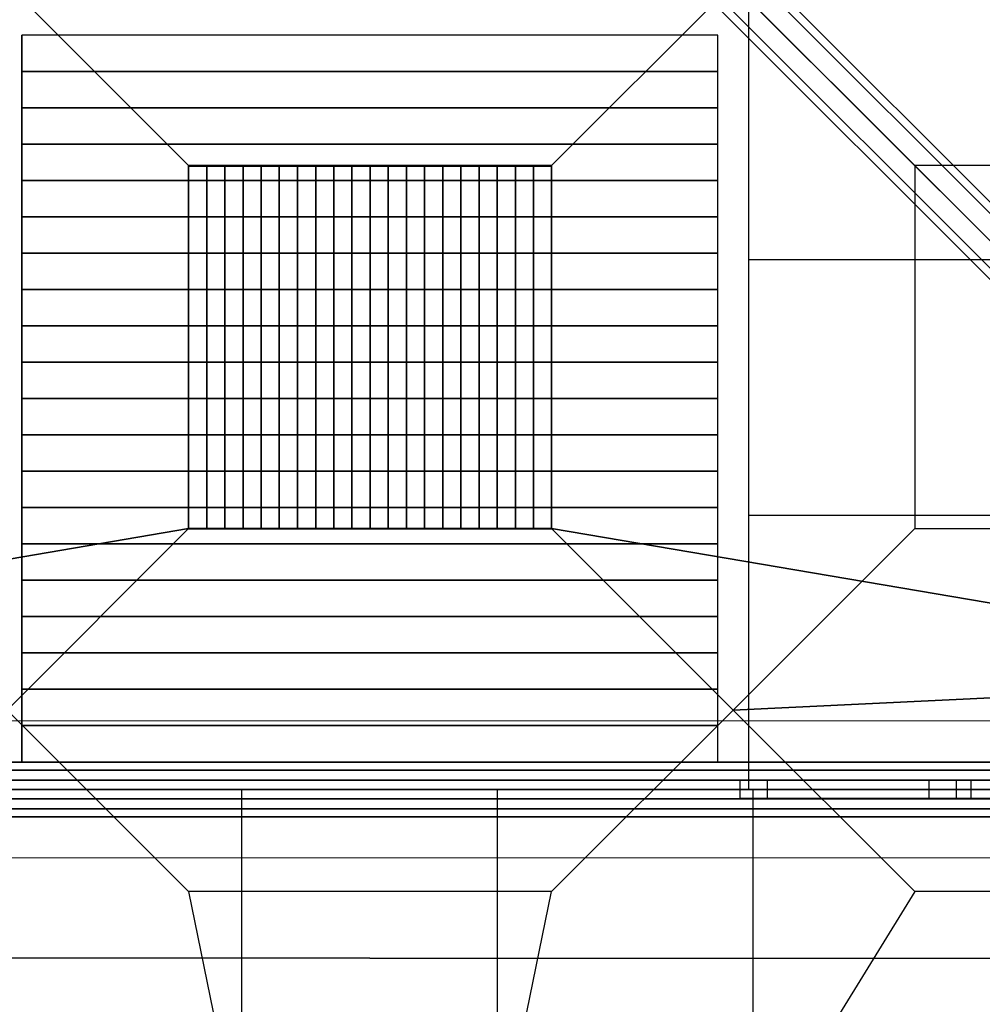
# Model space of a CAD drawing. Extents: x -1669 to 17690, y -10454 to 8613.
# Drawn here: x 8558 to 9612, y -2947 to -1870 of the extents above; entities that cross this region are included whole.
import ezdxf

# ---------------------------------------------------------------- set-up
doc = ezdxf.new("R2010")
doc.units = 0
doc.header["$LTSCALE"] = 350
doc.header["$MEASUREMENT"] = 0
doc.layers.add('BEM-SI-MIN', color=7, linetype='CONTINUOUS')
doc.layers.add('NEPTUN-19', color=7, linetype='CONTINUOUS')
doc.styles.get("Standard").update_dxf_attribs({"font": 'isocp2.shx'})
doc.dimstyles.new('Europa SI', dxfattribs={"dimscale": 74, "dimtxt": 3.5, "dimasz": 4, "dimexe": 2, "dimexo": 0, "dimgap": 2, "dimtad": 0, "dimdec": 0, "dimzin": 0, "dimdsep": 46, "dimtxsty": 'Standard', "dimcen": 2, "dimadec": 0, "dimazin": 0, "dimtfac": 1, "dimtdec": 0, "dimtofl": 0, "dimtmove": 0, "dimatfit": 3, "dimfxl": 2, "dimtolj": 1, "dimtzin": 0, "dimarcsym": 0})

# ---------------------------------------------------------------- blocks, each defined once
blk = doc.blocks.new('*D7')
at = {"layer": 'BEM-SI-MIN', "color": 0, "lineweight": -2, "transparency": 16777216}
for p, q in [((11682.7, 6481.6), (-1065.6, 6481.6)), ((-917.6, 6185.6), (-917.6, 680.9)), ((-917.6, -5907.6), (-917.6, -402.9)), ((11682.7, -6203.6), (-1065.6, -6203.6))]:
    blk.add_line(p, q, dxfattribs=at)
at = {"layer": 'BEM-SI-MIN', "color": 0, "transparency": 16777216}
for points in [[(-966.9, 6185.6), (-868.3, 6185.6), (-917.6, 6481.6)], [(-966.9, -5907.6), (-868.3, -5907.6), (-917.6, -6203.6)]]:
    blk.add_solid(points, dxfattribs=at)
at = {"layer": 'BEM-SI-MIN', "color": 0, "transparency": 16777216, "insert": (-917.6, 139), "char_height": 259, "attachment_point": 5, "rotation": 90}
blk.add_mtext('\\A1;12685', dxfattribs=at)
blk = doc.blocks.new('*D10')
at = {"layer": 'BEM-SI-MIN', "color": 0, "lineweight": -2, "transparency": 16777216}
for p, q in [((2777.3, -1433.1), (2777.3, -9673.5)), ((15592.2, -3414.9), (15592.2, -9673.5)), ((3073.3, -9525.5), (8668.8, -9525.5)), ((15296.2, -9525.5), (9700.7, -9525.5))]:
    blk.add_line(p, q, dxfattribs=at)
at = {"layer": 'BEM-SI-MIN', "color": 0, "transparency": 16777216}
for points in [[(3073.3, -9476.2), (3073.3, -9574.8), (2777.3, -9525.5)], [(15296.2, -9476.2), (15296.2, -9574.8), (15592.2, -9525.5)]]:
    blk.add_solid(points, dxfattribs=at)
at = {"layer": 'BEM-SI-MIN', "color": 0, "transparency": 16777216, "insert": (9184.8, -9525.5), "char_height": 259, "attachment_point": 5}
blk.add_mtext('\\A1;12815', dxfattribs=at)

msp = doc.modelspace()

# ---------------------------------------------------------------- linework, layer by layer
at = {"layer": 'NEPTUN-19'}
for p, q in [((9356, -2711.9), (9356, -154.2)), ((10166.2, -2627.9), (9004.3, -1465.9)), ((9004.3, -1465.9), (10166.2, -2627.9)), ((10183, -2632.3), (9021.1, -1470.3)), ((9021.1, -1470.3), (10183, -2632.3)), ((10146.9, -2638.5), (8984.9, -1476.5)), ((8984.9, -1476.5), (10146.9, -2638.5)), ((8974.3, -1495.9), (10136.3, -2657.9)), ((10136.3, -2657.9), (8974.3, -1495.9)), ((9025.4, -1487.1), (10187.4, -2649.1)), ((10187.4, -2649.1), (9025.4, -1487.1)), ((9014.8, -1506.5), (10176.8, -2668.5)), ((10176.8, -2668.5), (9014.8, -1506.5)), ((8978.7, -1512.7), (10140.6, -2674.7)), ((10140.6, -2674.7), (8978.7, -1512.7)), ((8995.5, -1517.1), (10157.4, -2679.1)), ((10157.4, -2679.1), (8995.5, -1517.1)), ((8544.7, -1830.7), (8743.3, -2029.3)), ((8544.7, -1830.7), (8743.3, -2029.3)), ((8743.3, -2029.3), (8544.7, -1830.7)), ((8544.7, -1830.7), (8743.3, -2029.3)), ((8743.3, -2029.3), (8544.7, -1830.7)), ((8544.7, -1830.7), (8743.3, -2029.3)), ((9339, -1830.7), (9140.4, -2029.3)), ((9339, -1830.7), (9140.4, -2029.3)), ((9140.4, -2029.3), (9339, -1830.7)), ((9339, -1830.7), (9140.4, -2029.3)), ((9140.4, -2029.3), (9339, -1830.7)), ((9339, -1830.7), (9140.4, -2029.3)), ((10097.4, -2589.1), (9339, -1830.7)), ((9537.6, -2029.3), (9339, -1830.7)), ((9339, -1830.7), (9537.6, -2029.3)), ((9339, -1830.7), (10097.4, -2589.1)), ((9339, -1830.7), (9537.6, -2029.3)), ((9537.6, -2029.3), (9339, -1830.7)), ((8560.7, -1886.7), (8560.7, -1926.4)), ((9322.1, -1886.7), (8560.7, -1886.7)), ((9322.1, -1886.7), (8560.7, -1886.7)), ((8560.7, -2682), (8560.7, -1886.7)), ((9322.1, -1926.4), (9322.1, -1886.7)), ((9322.1, -2682), (9322.1, -1886.7)), ((8560.7, -1926.4), (8560.7, -1966.2)), ((9322.1, -1926.4), (8560.7, -1926.4)), ((8560.7, -1926.4), (9322.1, -1926.4)), ((9322.1, -1966.2), (9322.1, -1926.4)), ((8560.7, -1966.2), (8560.7, -2006)), ((9322.1, -1966.2), (8560.7, -1966.2)), ((8560.7, -1966.2), (9322.1, -1966.2)), ((9322.1, -2006), (9322.1, -1966.2)), ((8560.7, -2006), (8560.7, -2045.7)), ((9322.1, -2006), (8560.7, -2006)), ((8560.7, -2006), (9322.1, -2006)), ((9322.1, -2045.7), (9322.1, -2006)), ((8743.3, -2029.3), (9140.4, -2029.3)), ((8743.3, -2426.5), (8743.3, -2029.3)), ((9140.4, -2029.3), (8743.3, -2029.3)), ((8763.1, -2029.3), (8743.3, -2029.3)), ((8743.3, -2029.3), (8743.3, -2426.5)), ((8763.1, -2029.3), (8743.3, -2029.3)), ((8743.3, -2029.3), (8743.3, -2426.5)), ((9140.4, -2029.3), (8743.3, -2029.3)), ((8743.3, -2426.5), (8743.3, -2029.3)), ((8743.3, -2426.5), (8743.3, -2029.3)), ((8743.3, -2029.3), (9140.4, -2029.3)), ((8743.3, -2029.3), (9140.4, -2029.3)), ((9140.4, -2030.1), (8743.3, -2030.1)), ((8743.3, -2030.1), (8763.1, -2030.1)), ((8743.3, -2427.3), (8743.3, -2030.1)), ((8743.3, -2030.1), (8763.1, -2030.1)), ((8743.3, -2427.3), (8743.3, -2030.1)), ((9140.4, -2030.1), (8743.3, -2030.1)), ((8763.1, -2426.5), (8763.1, -2029.3)), ((8783, -2029.3), (8763.1, -2029.3)), ((8763.1, -2029.3), (8763.1, -2426.5)), ((8763.1, -2426.5), (8763.1, -2029.3)), ((8783, -2029.3), (8763.1, -2029.3)), ((8763.1, -2029.3), (8763.1, -2426.5)), ((8763.1, -2030.1), (8763.1, -2427.3)), ((8763.1, -2030.1), (8783, -2030.1)), ((8763.1, -2427.3), (8763.1, -2030.1)), ((8763.1, -2030.1), (8763.1, -2427.3)), ((8763.1, -2030.1), (8783, -2030.1)), ((8763.1, -2427.3), (8763.1, -2030.1)), ((8783, -2426.5), (8783, -2029.3)), ((8802.8, -2029.3), (8783, -2029.3)), ((8783, -2029.3), (8783, -2426.5)), ((8783, -2426.5), (8783, -2029.3)), ((8802.8, -2029.3), (8783, -2029.3)), ((8783, -2029.3), (8783, -2426.5)), ((8783, -2030.1), (8783, -2427.3)), ((8783, -2030.1), (8802.8, -2030.1)), ((8783, -2427.3), (8783, -2030.1)), ((8783, -2030.1), (8783, -2427.3)), ((8783, -2030.1), (8802.8, -2030.1)), ((8783, -2427.3), (8783, -2030.1)), ((8802.8, -2426.5), (8802.8, -2029.3)), ((8822.7, -2029.3), (8802.8, -2029.3)), ((8802.8, -2029.3), (8802.8, -2426.5)), ((8802.8, -2426.5), (8802.8, -2029.3)), ((8822.7, -2029.3), (8802.8, -2029.3)), ((8802.8, -2029.3), (8802.8, -2426.5)), ((8802.8, -2030.1), (8802.8, -2427.3)), ((8802.8, -2030.1), (8822.7, -2030.1)), ((8802.8, -2427.3), (8802.8, -2030.1)), ((8802.8, -2030.1), (8802.8, -2427.3)), ((8802.8, -2030.1), (8822.7, -2030.1)), ((8802.8, -2427.3), (8802.8, -2030.1)), ((8822.7, -2426.5), (8822.7, -2029.3)), ((8842.5, -2029.3), (8822.7, -2029.3)), ((8822.7, -2029.3), (8822.7, -2426.5)), ((8822.7, -2426.5), (8822.7, -2029.3)), ((8842.5, -2029.3), (8822.7, -2029.3)), ((8822.7, -2029.3), (8822.7, -2426.5)), ((8822.7, -2030.1), (8822.7, -2427.3)), ((8822.7, -2030.1), (8822.7, -2427.3)), ((8822.7, -2030.1), (8842.5, -2030.1)), ((8822.7, -2427.3), (8822.7, -2030.1)), ((8822.7, -2030.1), (8842.5, -2030.1)), ((8822.7, -2427.3), (8822.7, -2030.1)), ((8842.5, -2426.5), (8842.5, -2029.3)), ((8862.4, -2029.3), (8842.5, -2029.3)), ((8842.5, -2029.3), (8842.5, -2426.5)), ((8842.5, -2426.5), (8842.5, -2029.3)), ((8862.4, -2029.3), (8842.5, -2029.3)), ((8842.5, -2029.3), (8842.5, -2426.5)), ((8842.5, -2030.1), (8842.5, -2427.3)), ((8842.5, -2030.1), (8862.4, -2030.1)), ((8842.5, -2427.3), (8842.5, -2030.1)), ((8842.5, -2030.1), (8842.5, -2427.3)), ((8842.5, -2030.1), (8862.4, -2030.1)), ((8842.5, -2427.3), (8842.5, -2030.1)), ((8862.4, -2426.5), (8862.4, -2029.3)), ((8882.3, -2029.3), (8862.4, -2029.3)), ((8862.4, -2029.3), (8862.4, -2426.5)), ((8862.4, -2426.5), (8862.4, -2029.3)), ((8882.3, -2029.3), (8862.4, -2029.3)), ((8862.4, -2029.3), (8862.4, -2426.5)), ((8862.4, -2030.1), (8862.4, -2427.3)), ((8862.4, -2030.1), (8882.3, -2030.1)), ((8862.4, -2427.3), (8862.4, -2030.1)), ((8862.4, -2030.1), (8862.4, -2427.3)), ((8862.4, -2030.1), (8882.3, -2030.1)), ((8862.4, -2427.3), (8862.4, -2030.1)), ((8882.3, -2426.5), (8882.3, -2029.3)), ((8902.1, -2029.3), (8882.3, -2029.3)), ((8882.3, -2029.3), (8882.3, -2426.5)), ((8882.3, -2426.5), (8882.3, -2029.3)), ((8902.1, -2029.3), (8882.3, -2029.3)), ((8882.3, -2029.3), (8882.3, -2426.5)), ((8882.3, -2030.1), (8882.3, -2427.3)), ((8882.3, -2030.1), (8902.1, -2030.1)), ((8882.3, -2427.3), (8882.3, -2030.1)), ((8882.3, -2030.1), (8882.3, -2427.3)), ((8882.3, -2030.1), (8902.1, -2030.1)), ((8882.3, -2427.3), (8882.3, -2030.1)), ((8902.1, -2426.5), (8902.1, -2029.3)), ((8922, -2029.3), (8902.1, -2029.3)), ((8902.1, -2029.3), (8902.1, -2426.5)), ((8902.1, -2426.5), (8902.1, -2029.3)), ((8922, -2029.3), (8902.1, -2029.3)), ((8902.1, -2029.3), (8902.1, -2426.5)), ((8902.1, -2030.1), (8902.1, -2427.3)), ((8902.1, -2030.1), (8922, -2030.1)), ((8902.1, -2427.3), (8902.1, -2030.1)), ((8902.1, -2030.1), (8902.1, -2427.3)), ((8902.1, -2030.1), (8922, -2030.1)), ((8902.1, -2427.3), (8902.1, -2030.1)), ((8922, -2426.5), (8922, -2029.3)), ((8941.8, -2029.3), (8922, -2029.3)), ((8922, -2029.3), (8922, -2426.5)), ((8922, -2426.5), (8922, -2029.3)), ((8941.8, -2029.3), (8922, -2029.3)), ((8922, -2029.3), (8922, -2426.5)), ((8922, -2030.1), (8922, -2427.3)), ((8922, -2030.1), (8941.8, -2030.1)), ((8922, -2427.3), (8922, -2030.1)), ((8922, -2030.1), (8922, -2427.3)), ((8922, -2030.1), (8941.8, -2030.1)), ((8922, -2427.3), (8922, -2030.1)), ((8961.7, -2029.3), (8941.8, -2029.3)), ((8941.8, -2029.3), (8941.8, -2426.5)), ((8941.8, -2426.5), (8941.8, -2029.3)), ((8941.8, -2426.5), (8941.8, -2029.3)), ((8961.7, -2029.3), (8941.8, -2029.3)), ((8941.8, -2029.3), (8941.8, -2426.5)), ((8941.8, -2030.1), (8961.7, -2030.1)), ((8941.8, -2427.3), (8941.8, -2030.1)), ((8941.8, -2030.1), (8941.8, -2427.3)), ((8941.8, -2030.1), (8961.7, -2030.1)), ((8941.8, -2427.3), (8941.8, -2030.1)), ((8941.8, -2030.1), (8941.8, -2427.3)), ((8961.7, -2426.5), (8961.7, -2029.3)), ((8981.6, -2029.3), (8961.7, -2029.3)), ((8961.7, -2029.3), (8961.7, -2426.5)), ((8961.7, -2426.5), (8961.7, -2029.3)), ((8981.6, -2029.3), (8961.7, -2029.3)), ((8961.7, -2029.3), (8961.7, -2426.5)), ((8961.7, -2030.1), (8961.7, -2427.3)), ((8961.7, -2030.1), (8981.6, -2030.1)), ((8961.7, -2427.3), (8961.7, -2030.1)), ((8961.7, -2030.1), (8961.7, -2427.3)), ((8961.7, -2030.1), (8981.6, -2030.1)), ((8961.7, -2427.3), (8961.7, -2030.1)), ((8981.6, -2426.5), (8981.6, -2029.3)), ((9001.4, -2029.3), (8981.6, -2029.3)), ((8981.6, -2029.3), (8981.6, -2426.5)), ((8981.6, -2426.5), (8981.6, -2029.3)), ((9001.4, -2029.3), (8981.6, -2029.3)), ((8981.6, -2029.3), (8981.6, -2426.5)), ((8981.6, -2030.1), (8981.6, -2427.3)), ((8981.6, -2030.1), (9001.4, -2030.1)), ((8981.6, -2427.3), (8981.6, -2030.1)), ((8981.6, -2030.1), (8981.6, -2427.3)), ((8981.6, -2030.1), (9001.4, -2030.1)), ((8981.6, -2427.3), (8981.6, -2030.1)), ((9001.4, -2426.5), (9001.4, -2029.3)), ((9021.3, -2029.3), (9001.4, -2029.3)), ((9001.4, -2029.3), (9001.4, -2426.5)), ((9021.3, -2029.3), (9001.4, -2029.3)), ((9001.4, -2029.3), (9001.4, -2426.5)), ((9001.4, -2426.5), (9001.4, -2029.3)), ((9001.4, -2030.1), (9001.4, -2427.3)), ((9001.4, -2030.1), (9021.3, -2030.1)), ((9001.4, -2427.3), (9001.4, -2030.1)), ((9001.4, -2030.1), (9001.4, -2427.3)), ((9001.4, -2030.1), (9021.3, -2030.1)), ((9001.4, -2427.3), (9001.4, -2030.1)), ((9021.3, -2426.5), (9021.3, -2029.3)), ((9041.1, -2029.3), (9021.3, -2029.3)), ((9021.3, -2029.3), (9021.3, -2426.5)), ((9021.3, -2426.5), (9021.3, -2029.3)), ((9041.1, -2029.3), (9021.3, -2029.3)), ((9021.3, -2029.3), (9021.3, -2426.5)), ((9021.3, -2030.1), (9021.3, -2427.3)), ((9021.3, -2030.1), (9041.1, -2030.1)), ((9021.3, -2427.3), (9021.3, -2030.1)), ((9021.3, -2030.1), (9021.3, -2427.3)), ((9021.3, -2030.1), (9041.1, -2030.1)), ((9021.3, -2427.3), (9021.3, -2030.1)), ((9041.1, -2426.5), (9041.1, -2029.3)), ((9061, -2029.3), (9041.1, -2029.3)), ((9041.1, -2029.3), (9041.1, -2426.5)), ((9041.1, -2426.5), (9041.1, -2029.3)), ((9061, -2029.3), (9041.1, -2029.3)), ((9041.1, -2029.3), (9041.1, -2426.5)), ((9041.1, -2030.1), (9041.1, -2427.3)), ((9041.1, -2030.1), (9061, -2030.1)), ((9041.1, -2427.3), (9041.1, -2030.1)), ((9041.1, -2030.1), (9061, -2030.1)), ((9041.1, -2427.3), (9041.1, -2030.1)), ((9041.1, -2030.1), (9041.1, -2427.3)), ((9061, -2426.5), (9061, -2029.3)), ((9080.9, -2029.3), (9061, -2029.3)), ((9061, -2029.3), (9061, -2426.5)), ((9061, -2426.5), (9061, -2029.3)), ((9080.9, -2029.3), (9061, -2029.3)), ((9061, -2029.3), (9061, -2426.5)), ((9061, -2030.1), (9061, -2427.3)), ((9061, -2030.1), (9080.9, -2030.1)), ((9061, -2427.3), (9061, -2030.1)), ((9061, -2030.1), (9061, -2427.3)), ((9061, -2030.1), (9080.9, -2030.1)), ((9061, -2427.3), (9061, -2030.1)), ((9080.9, -2426.5), (9080.9, -2029.3)), ((9100.7, -2029.3), (9080.9, -2029.3)), ((9080.9, -2029.3), (9080.9, -2426.5)), ((9080.9, -2426.5), (9080.9, -2029.3)), ((9100.7, -2029.3), (9080.9, -2029.3)), ((9080.9, -2029.3), (9080.9, -2426.5)), ((9080.9, -2030.1), (9080.9, -2427.3)), ((9080.9, -2030.1), (9100.7, -2030.1)), ((9080.9, -2427.3), (9080.9, -2030.1)), ((9080.9, -2030.1), (9080.9, -2427.3)), ((9080.9, -2030.1), (9100.7, -2030.1)), ((9080.9, -2427.3), (9080.9, -2030.1)), ((9100.7, -2426.5), (9100.7, -2029.3)), ((9120.6, -2029.3), (9100.7, -2029.3)), ((9100.7, -2029.3), (9100.7, -2426.5)), ((9100.7, -2426.5), (9100.7, -2029.3)), ((9120.6, -2029.3), (9100.7, -2029.3)), ((9100.7, -2029.3), (9100.7, -2426.5)), ((9100.7, -2030.1), (9100.7, -2427.3)), ((9100.7, -2030.1), (9120.6, -2030.1)), ((9100.7, -2427.3), (9100.7, -2030.1)), ((9100.7, -2030.1), (9100.7, -2427.3)), ((9100.7, -2030.1), (9120.6, -2030.1)), ((9100.7, -2427.3), (9100.7, -2030.1)), ((9120.6, -2426.5), (9120.6, -2029.3)), ((9140.4, -2029.3), (9120.6, -2029.3)), ((9120.6, -2029.3), (9120.6, -2426.5)), ((9120.6, -2426.5), (9120.6, -2029.3)), ((9140.4, -2029.3), (9120.6, -2029.3)), ((9120.6, -2029.3), (9120.6, -2426.5)), ((9120.6, -2030.1), (9120.6, -2427.3)), ((9120.6, -2030.1), (9140.4, -2030.1)), ((9120.6, -2427.3), (9120.6, -2030.1)), ((9120.6, -2030.1), (9120.6, -2427.3)), ((9120.6, -2030.1), (9140.4, -2030.1)), ((9120.6, -2427.3), (9120.6, -2030.1)), ((9140.4, -2029.3), (9140.4, -2426.5)), ((9140.4, -2426.5), (9140.4, -2029.3)), ((9140.4, -2426.5), (9140.4, -2029.3)), ((9140.4, -2029.3), (9140.4, -2426.5)), ((9140.4, -2029.3), (9140.4, -2426.5)), ((9140.4, -2030.1), (9140.4, -2427.3)), ((9140.4, -2030.1), (9140.4, -2427.3)), ((9537.6, -2029.3), (9537.6, -2426.5)), ((9934.8, -2029.3), (9537.6, -2029.3)), ((9537.6, -2029.3), (9537.6, -2426.5)), ((9934.8, -2029.3), (9537.6, -2029.3)), ((8560.7, -2045.7), (8560.7, -2085.5)), ((9322.1, -2045.7), (8560.7, -2045.7)), ((8560.7, -2045.7), (9322.1, -2045.7)), ((9322.1, -2085.5), (9322.1, -2045.7)), ((8560.7, -2085.5), (8560.7, -2125.3)), ((9322.1, -2085.5), (8560.7, -2085.5)), ((8560.7, -2085.5), (9322.1, -2085.5)), ((9322.1, -2125.3), (9322.1, -2085.5)), ((8560.7, -2125.3), (8560.7, -2165)), ((9322.1, -2125.3), (8560.7, -2125.3)), ((8560.7, -2125.3), (9322.1, -2125.3)), ((9322.1, -2165), (9322.1, -2125.3)), ((10220.3, -2132.5), (9356, -2132.5)), ((8560.7, -2165), (8560.7, -2204.8)), ((9322.1, -2165), (8560.7, -2165)), ((8560.7, -2165), (9322.1, -2165)), ((9322.1, -2204.8), (9322.1, -2165)), ((8560.7, -2204.8), (8560.7, -2244.6)), ((9322.1, -2204.8), (8560.7, -2204.8)), ((8560.7, -2204.8), (9322.1, -2204.8)), ((9322.1, -2244.6), (9322.1, -2204.8)), ((8560.7, -2244.6), (8560.7, -2284.3)), ((9322.1, -2244.6), (8560.7, -2244.6)), ((8560.7, -2244.6), (9322.1, -2244.6)), ((9322.1, -2284.3), (9322.1, -2244.6)), ((8560.7, -2284.3), (8560.7, -2324.1)), ((9322.1, -2284.3), (8560.7, -2284.3)), ((8560.7, -2284.3), (9322.1, -2284.3)), ((9322.1, -2324.1), (9322.1, -2284.3)), ((8560.7, -2324.1), (8560.7, -2363.9)), ((9322.1, -2324.1), (8560.7, -2324.1)), ((8560.7, -2324.1), (9322.1, -2324.1)), ((9322.1, -2363.9), (9322.1, -2324.1)), ((8560.7, -2363.9), (8560.7, -2403.6)), ((9322.1, -2363.9), (8560.7, -2363.9)), ((8560.7, -2363.9), (9322.1, -2363.9)), ((9322.1, -2403.6), (9322.1, -2363.9)), ((8560.7, -2403.6), (8560.7, -2443.4)), ((9322.1, -2403.6), (8560.7, -2403.6)), ((8560.7, -2403.6), (9322.1, -2403.6)), ((9322.1, -2443.4), (9322.1, -2403.6)), ((10220.3, -2412.2), (9356, -2412.2)), ((8743.3, -2426.5), (7786.3, -2589.1)), ((7786.3, -2589.1), (8743.3, -2426.5)), ((8743.3, -2426.5), (8544.7, -2625.1)), ((8544.7, -2625.1), (8743.3, -2426.5)), ((8544.7, -2625.1), (8743.3, -2426.5)), ((8743.3, -2426.5), (8544.7, -2625.1)), ((9140.4, -2426.5), (8743.3, -2426.5)), ((9140.4, -2426.5), (8743.3, -2426.5)), ((8743.3, -2426.5), (8763.1, -2426.5)), ((8743.3, -2426.5), (8763.1, -2426.5)), ((9140.4, -2426.5), (8743.3, -2426.5)), ((9140.4, -2426.5), (8743.3, -2426.5)), ((9140.4, -2426.5), (8743.3, -2426.5)), ((9140.4, -2427.3), (8743.3, -2427.3)), ((8763.1, -2427.3), (8743.3, -2427.3)), ((8763.1, -2427.3), (8743.3, -2427.3)), ((9140.4, -2427.3), (8743.3, -2427.3)), ((8763.1, -2426.5), (8783, -2426.5)), ((8763.1, -2426.5), (8783, -2426.5)), ((8783, -2427.3), (8763.1, -2427.3)), ((8783, -2427.3), (8763.1, -2427.3)), ((8783, -2426.5), (8802.8, -2426.5)), ((8783, -2426.5), (8802.8, -2426.5)), ((8802.8, -2427.3), (8783, -2427.3)), ((8802.8, -2427.3), (8783, -2427.3)), ((8802.8, -2426.5), (8822.7, -2426.5)), ((8802.8, -2426.5), (8822.7, -2426.5)), ((8822.7, -2427.3), (8802.8, -2427.3)), ((8822.7, -2427.3), (8802.8, -2427.3)), ((8822.7, -2426.5), (8842.5, -2426.5)), ((8822.7, -2426.5), (8842.5, -2426.5)), ((8842.5, -2427.3), (8822.7, -2427.3)), ((8842.5, -2427.3), (8822.7, -2427.3)), ((8842.5, -2426.5), (8862.4, -2426.5)), ((8842.5, -2426.5), (8862.4, -2426.5)), ((8862.4, -2427.3), (8842.5, -2427.3)), ((8862.4, -2427.3), (8842.5, -2427.3)), ((8862.4, -2426.5), (8882.3, -2426.5)), ((8862.4, -2426.5), (8882.3, -2426.5)), ((8882.3, -2427.3), (8862.4, -2427.3)), ((8882.3, -2427.3), (8862.4, -2427.3)), ((8882.3, -2426.5), (8902.1, -2426.5)), ((8882.3, -2426.5), (8902.1, -2426.5)), ((8902.1, -2427.3), (8882.3, -2427.3)), ((8902.1, -2427.3), (8882.3, -2427.3)), ((8902.1, -2426.5), (8922, -2426.5)), ((8902.1, -2426.5), (8922, -2426.5)), ((8922, -2427.3), (8902.1, -2427.3)), ((8922, -2427.3), (8902.1, -2427.3)), ((8922, -2426.5), (8941.8, -2426.5)), ((8922, -2426.5), (8941.8, -2426.5)), ((8941.8, -2427.3), (8922, -2427.3)), ((8941.8, -2427.3), (8922, -2427.3)), ((8941.8, -2426.5), (8961.7, -2426.5)), ((8941.8, -2426.5), (8961.7, -2426.5)), ((8961.7, -2427.3), (8941.8, -2427.3)), ((8961.7, -2427.3), (8941.8, -2427.3)), ((8961.7, -2426.5), (8981.6, -2426.5)), ((8961.7, -2426.5), (8981.6, -2426.5)), ((8981.6, -2427.3), (8961.7, -2427.3)), ((8981.6, -2427.3), (8961.7, -2427.3)), ((8981.6, -2426.5), (9001.4, -2426.5)), ((8981.6, -2426.5), (9001.4, -2426.5)), ((9001.4, -2427.3), (8981.6, -2427.3)), ((9001.4, -2427.3), (8981.6, -2427.3)), ((9001.4, -2426.5), (9021.3, -2426.5)), ((9001.4, -2426.5), (9021.3, -2426.5)), ((9021.3, -2427.3), (9001.4, -2427.3)), ((9021.3, -2427.3), (9001.4, -2427.3)), ((9021.3, -2426.5), (9041.1, -2426.5)), ((9021.3, -2426.5), (9041.1, -2426.5)), ((9041.1, -2427.3), (9021.3, -2427.3)), ((9041.1, -2427.3), (9021.3, -2427.3)), ((9041.1, -2426.5), (9061, -2426.5)), ((9041.1, -2426.5), (9061, -2426.5)), ((9061, -2427.3), (9041.1, -2427.3)), ((9061, -2427.3), (9041.1, -2427.3)), ((9061, -2426.5), (9080.9, -2426.5)), ((9061, -2426.5), (9080.9, -2426.5)), ((9080.9, -2427.3), (9061, -2427.3)), ((9080.9, -2427.3), (9061, -2427.3)), ((9080.9, -2426.5), (9100.7, -2426.5)), ((9080.9, -2426.5), (9100.7, -2426.5)), ((9100.7, -2427.3), (9080.9, -2427.3)), ((9100.7, -2427.3), (9080.9, -2427.3)), ((9100.7, -2426.5), (9120.6, -2426.5)), ((9100.7, -2426.5), (9120.6, -2426.5)), ((9120.6, -2427.3), (9100.7, -2427.3)), ((9120.6, -2427.3), (9100.7, -2427.3)), ((9120.6, -2426.5), (9140.4, -2426.5)), ((9120.6, -2426.5), (9140.4, -2426.5)), ((9140.4, -2427.3), (9120.6, -2427.3)), ((9140.4, -2427.3), (9120.6, -2427.3)), ((9140.4, -2426.5), (10097.4, -2589.1)), ((9339, -2625.1), (9140.4, -2426.5)), ((9140.4, -2426.5), (9339, -2625.1)), ((9140.4, -2426.5), (9339, -2625.1)), ((10097.4, -2589.1), (9140.4, -2426.5)), ((9339, -2625.1), (9140.4, -2426.5)), ((9339, -2625.1), (9537.6, -2426.5)), ((9537.6, -2426.5), (9339, -2625.1)), ((9339, -2625.1), (9537.6, -2426.5)), ((9537.6, -2426.5), (9339, -2625.1)), ((9537.6, -2426.5), (9934.8, -2426.5)), ((9537.6, -2426.5), (9934.8, -2426.5)), ((8560.7, -2443.4), (9322.1, -2443.4)), ((8560.7, -2443.4), (8560.7, -2483.1)), ((9322.1, -2443.4), (8560.7, -2443.4)), ((9322.1, -2483.1), (9322.1, -2443.4)), ((8560.7, -2483.1), (8560.7, -2522.9)), ((9322.1, -2483.1), (8560.7, -2483.1)), ((8560.7, -2483.1), (9322.1, -2483.1)), ((9322.1, -2522.9), (9322.1, -2483.1)), ((8560.7, -2522.9), (8560.7, -2562.7)), ((9322.1, -2522.9), (8560.7, -2522.9)), ((8560.7, -2522.9), (9322.1, -2522.9)), ((9322.1, -2562.7), (9322.1, -2522.9)), ((8560.7, -2562.7), (8560.7, -2602.4)), ((9322.1, -2562.7), (8560.7, -2562.7)), ((8560.7, -2562.7), (9322.1, -2562.7)), ((9322.1, -2602.4), (9322.1, -2562.7)), ((10097.4, -2589.1), (9339, -2625.1)), ((9339, -2625.1), (10097.4, -2589.1)), ((8560.7, -2602.4), (8560.7, -2642.2)), ((9322.1, -2602.4), (8560.7, -2602.4)), ((8560.7, -2602.4), (9322.1, -2602.4)), ((9322.1, -2642.2), (9322.1, -2602.4)), ((8544.7, -2625.1), (8743.3, -2823.7)), ((8743.3, -2823.7), (8544.7, -2625.1)), ((8544.7, -2625.1), (8743.3, -2823.7)), ((8743.3, -2823.7), (8544.7, -2625.1)), ((9339, -2625.1), (9140.4, -2823.7)), ((9140.4, -2823.7), (9339, -2625.1)), ((9140.4, -2823.7), (9339, -2625.1)), ((9339, -2625.1), (9140.4, -2823.7)), ((9339, -2625.1), (9537.6, -2823.7)), ((9537.6, -2823.7), (9339, -2625.1)), ((8560.7, -2642.2), (8560.7, -2682)), ((9322.1, -2642.2), (8560.7, -2642.2)), ((8560.7, -2642.2), (9322.1, -2642.2)), ((9322.1, -2682), (9322.1, -2642.2)), ((10103.4, -2682), (7779.4, -2682)), ((7779.4, -2682), (10103.4, -2682)), ((7779.4, -2682), (10103.4, -2682)), ((10103.4, -2682), (7779.4, -2682)), ((8560.7, -2682), (9322.1, -2682)), ((8560.7, -2682), (9322.1, -2682)), ((7779.4, -2690.8), (10103.4, -2690.8)), ((10103.4, -2690.8), (7779.4, -2690.8)), ((7779.4, -2690.8), (10103.4, -2690.8)), ((10103.4, -2690.8), (7779.4, -2690.8)), ((7779.4, -2690.8), (10103.4, -2690.8)), ((10103.4, -2690.8), (7779.4, -2690.8)), ((7779.4, -2690.8), (10103.4, -2690.8)), ((10103.4, -2690.8), (7779.4, -2690.8)), ((7821.7, -2702), (10061.2, -2702)), ((7821.7, -2702), (10061.2, -2702)), ((8330, -2701.5), (8605.7, -2701.5)), ((8330, -2701.5), (8667.5, -2701.5)), ((8330, -2701.5), (8729.3, -2701.5)), ((8330, -2701.5), (8791.2, -2701.5)), ((8330, -2701.5), (8637.1, -2701.5)), ((8536.8, -2702), (9346.1, -2702)), ((9346.1, -2702), (8536.8, -2702)), ((8674.8, -2701.5), (8853, -2701.5)), ((8817.4, -2701.5), (8914.8, -2701.5)), ((8896.1, -2701.5), (8976.6, -2701.5)), ((8960.1, -2701.5), (9038.4, -2701.5)), ((9015.5, -2701.5), (9100.2, -2701.5)), ((9064.8, -2701.5), (9162.1, -2701.5)), ((9109.4, -2701.5), (9223.9, -2701.5)), ((9149.9, -2701.5), (9285.7, -2701.5)), ((9186.7, -2701.5), (9347.5, -2701.5)), ((9220.1, -2701.5), (9409.3, -2701.5)), ((9250.1, -2701.5), (9471.2, -2701.5)), ((9276.8, -2701.5), (9533, -2701.5)), ((9299.9, -2701.5), (9594.8, -2701.5)), ((9319.1, -2701.5), (9656.6, -2701.5)), ((9334, -2701.5), (9552.9, -2701.5)), ((9343.5, -2701.5), (9552.9, -2701.5)), ((9346.1, -2701.5), (9552.9, -2701.5)), ((9346.1, -2701.5), (9552.9, -2701.5)), ((9346.1, -2701.5), (9552.9, -2701.5)), ((9346.1, -2701.5), (9552.9, -2701.5)), ((9346.1, -2701.5), (9552.9, -2701.5)), ((9346.1, -2701.5), (9552.9, -2701.5)), ((9346.1, -2702), (9346.1, -2721.9)), ((9376, -2702), (9346.1, -2702)), ((9346.1, -2702), (9346.1, -2721.9)), ((9346.1, -2702), (9346.1, -2721.9)), ((9346.1, -2702), (9346.1, -2721.9)), ((9346.1, -2702), (9346.1, -2702)), ((9376, -2702), (9346.1, -2702)), ((9346.1, -2702), (9346.1, -2702)), ((9347.3, -2701.5), (9552.9, -2701.5)), ((9376, -2702), (9376, -2721.9)), ((10061.2, -2702), (9376, -2702)), ((9376, -2702), (9376, -2721.9)), ((10061.2, -2702), (9376, -2702)), ((9387.6, -2701.5), (9552.9, -2701.5)), ((9449.4, -2701.5), (9557.4, -2701.5)), ((9511.2, -2701.5), (9606, -2701.5)), ((9552.9, -2702), (9552.9, -2721.9)), ((9552.9, -2702), (9582.8, -2702)), ((9552.9, -2702), (9552.9, -2721.9)), ((9552.9, -2702), (9552.9, -2721.9)), ((9552.9, -2702), (9552.9, -2702)), ((9552.9, -2702), (9552.9, -2721.9)), ((9552.9, -2702), (9582.8, -2702)), ((9582.8, -2702), (9552.9, -2702)), ((9552.9, -2702), (9552.9, -2702)), ((9582.8, -2702), (9552.9, -2702)), ((9573, -2701.5), (9877.6, -2701.5)), ((9582.8, -2702), (9582.8, -2721.9)), ((9582.8, -2702), (9582.8, -2721.9)), ((9582.8, -2702), (9598.8, -2702)), ((9582.8, -2702), (9582.8, -2721.9)), ((9598.8, -2702), (9582.8, -2702)), ((9582.8, -2702), (9582.8, -2721.9)), ((9598.8, -2702), (9582.8, -2702)), ((9582.8, -2702), (9598.8, -2702)), ((9598.8, -2702), (9598.8, -2721.9)), ((9598.8, -2702), (9598.8, -2721.9)), ((9598.8, -2702), (9628.8, -2702)), ((9598.8, -2702), (9598.8, -2721.9)), ((9598.8, -2702), (9628.8, -2702)), ((9598.8, -2702), (9598.8, -2721.9)), ((9628.8, -2702), (9598.8, -2702)), ((9628.8, -2702), (9598.8, -2702)), ((7662.5, -2711.9), (10220.3, -2711.9)), ((7779.4, -2711.9), (10103.4, -2711.9)), ((10103.4, -2711.9), (7779.4, -2711.9)), ((7779.4, -2711.9), (10103.4, -2711.9)), ((10103.4, -2711.9), (7779.4, -2711.9)), ((7779.4, -2711.9), (10103.4, -2711.9)), ((10103.4, -2711.9), (7779.4, -2711.9)), ((7779.4, -2711.9), (10103.4, -2711.9)), ((10103.4, -2711.9), (7779.4, -2711.9)), ((8801.5, -3407.1), (8801.5, -2711.9)), ((9081.3, -3407.1), (9081.3, -2711.9)), ((9361, -3236.9), (9361, -2711.9)), ((7821.7, -2721.9), (10061.2, -2721.9)), ((7821.7, -2721.9), (10061.2, -2721.9)), ((8330, -2722.4), (8605.7, -2722.4)), ((8330, -2722.4), (8667.5, -2722.4)), ((8330, -2722.4), (8729.3, -2722.4)), ((8330, -2722.4), (8791.2, -2722.4)), ((8330, -2722.4), (8637.1, -2722.4)), ((8536.8, -2721.9), (9346.1, -2721.9)), ((8536.8, -2721.9), (9346.1, -2721.9)), ((8674.8, -2722.4), (8853, -2722.4)), ((8817.4, -2722.4), (8914.8, -2722.4)), ((8896.1, -2722.4), (8976.6, -2722.4)), ((8960.1, -2722.4), (9038.4, -2722.4)), ((9015.5, -2722.4), (9100.2, -2722.4)), ((9064.8, -2722.4), (9162.1, -2722.4)), ((9109.4, -2722.4), (9223.9, -2722.4)), ((9149.9, -2722.4), (9285.7, -2722.4)), ((9186.7, -2722.4), (9347.5, -2722.4)), ((9220.1, -2722.4), (9409.3, -2722.4)), ((9250.1, -2722.4), (9471.2, -2722.4)), ((9276.8, -2722.4), (9533, -2722.4)), ((9299.9, -2722.4), (9594.8, -2722.4)), ((9319.1, -2722.4), (9656.6, -2722.4)), ((9334, -2722.4), (9552.9, -2722.4)), ((9343.5, -2722.4), (9552.9, -2722.4)), ((9376, -2721.9), (9346.1, -2721.9)), ((9346.1, -2721.9), (9346.1, -2721.9)), ((9346.1, -2721.9), (9376, -2721.9)), ((9346.1, -2721.9), (9346.1, -2721.9)), ((9346.1, -2722.4), (9552.9, -2722.4)), ((9346.1, -2722.4), (9552.9, -2722.4)), ((9346.1, -2722.4), (9552.9, -2722.4)), ((9346.1, -2722.4), (9552.9, -2722.4)), ((9346.1, -2722.4), (9552.9, -2722.4)), ((9346.1, -2722.4), (9552.9, -2722.4)), ((9347.3, -2722.4), (9552.9, -2722.4)), ((10061.2, -2721.9), (9376, -2721.9)), ((10061.2, -2721.9), (9376, -2721.9)), ((9387.6, -2722.4), (9552.9, -2722.4)), ((9449.4, -2722.4), (9557.4, -2722.4)), ((9511.2, -2722.4), (9606, -2722.4)), ((9582.8, -2721.9), (9552.9, -2721.9)), ((9552.9, -2721.9), (9552.9, -2721.9)), ((9582.8, -2721.9), (9552.9, -2721.9)), ((9552.9, -2721.9), (9582.8, -2721.9)), ((9552.9, -2721.9), (9552.9, -2721.9)), ((9552.9, -2721.9), (9582.8, -2721.9)), ((9573, -2722.4), (9877.6, -2722.4)), ((9598.8, -2721.9), (9582.8, -2721.9)), ((9582.8, -2721.9), (9598.8, -2721.9)), ((9582.8, -2721.9), (9598.8, -2721.9)), ((9598.8, -2721.9), (9582.8, -2721.9)), ((9628.8, -2721.9), (9598.8, -2721.9)), ((9628.8, -2721.9), (9598.8, -2721.9)), ((9598.8, -2721.9), (9628.8, -2721.9)), ((9598.8, -2721.9), (9628.8, -2721.9)), ((7779.4, -2733.1), (10103.4, -2733.1)), ((10103.4, -2733.1), (7779.4, -2733.1)), ((7779.4, -2733.1), (10103.4, -2733.1)), ((10103.4, -2733.1), (7779.4, -2733.1)), ((10103.4, -2733.1), (7779.4, -2733.1)), ((7779.4, -2733.1), (10103.4, -2733.1)), ((10103.4, -2733.1), (7779.4, -2733.1)), ((7779.4, -2733.1), (10103.4, -2733.1)), ((7779.4, -2741.9), (10103.4, -2741.9)), ((10103.4, -2741.9), (7779.4, -2741.9)), ((10103.4, -2741.9), (7779.4, -2741.9)), ((7779.4, -2741.9), (10103.4, -2741.9)), ((8743.3, -2823.7), (8941.8, -3793)), ((9140.4, -2823.7), (8743.3, -2823.7)), ((8743.3, -2823.7), (8941.8, -3793)), ((9140.4, -2823.7), (8743.3, -2823.7)), ((8941.8, -3793), (9140.4, -2823.7)), ((8941.8, -3793), (9140.4, -2823.7)), ((9537.6, -2823.7), (8941.8, -3793)), ((9934.8, -2823.7), (9537.6, -2823.7)), ((8941.4, -2896.6), (7847.1, -2896.6)), ((8941.4, -2896.6), (10035.7, -2896.6))]:
    msp.add_line(p, q, dxfattribs=at)
at = {"layer": 'NEPTUN-19', "linetype": 'Continuous', "lineweight": 0}
for p, q in [((7796.7, -2636.9), (9073.8, -2636.9)), ((9073.8, -2636.9), (10210.3, -2636.9)), ((7821.7, -2702), (10061.2, -2702)), ((7821.7, -2702), (10061.2, -2702)), ((9346.1, -2702), (9346.1, -2721.9)), ((9346.1, -2702), (9346.1, -2721.9)), ((9376, -2702), (9376, -2721.9)), ((9376, -2702), (9376, -2721.9)), ((9552.9, -2702), (9552.9, -2721.9)), ((9552.9, -2702), (9552.9, -2721.9)), ((9582.8, -2702), (9582.8, -2721.9)), ((9582.8, -2702), (9582.8, -2721.9)), ((9598.8, -2702), (9598.8, -2721.9)), ((9598.8, -2702), (9598.8, -2721.9)), ((7821.7, -2721.9), (10061.2, -2721.9)), ((7821.7, -2721.9), (10061.2, -2721.9)), ((9073.8, -2786.9), (7796.7, -2786.9)), ((10313.5, -2786.9), (9073.8, -2786.9))]:
    msp.add_line(p, q, dxfattribs=at)

# ---------------------------------------------------------------- dimensions: what is measured, and where the dimension line sits
at = {"layer": 'BEM-SI-MIN'}
dim = msp.add_aligned_dim(p1=(11682.7, -6203.6), p2=(11682.7, 6481.6), distance=12600.3, dimstyle='Europa SI', dxfattribs=at)
dim.commit()
dim.dimension.update_dxf_attribs({"geometry": '*D7', "text_midpoint": (-917.6, 139)})
dim = msp.add_linear_dim(base=(15592.2, -9525.5), p1=(2777.3, -1433.1), p2=(15592.2, -3414.9), angle=180, dimstyle='Europa SI', override={"dimtmove": 1}, dxfattribs=at)
dim.commit()
dim.dimension.update_dxf_attribs({"geometry": '*D10', "text_midpoint": (9184.8, -9525.5)})

doc.saveas('drawing.dxf')
